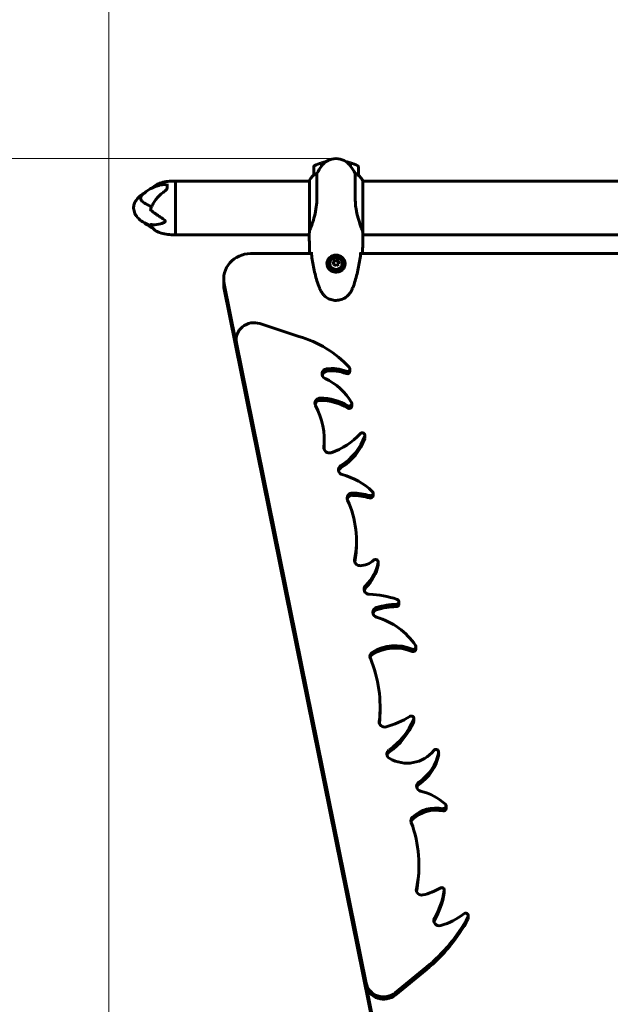
# Model space of a CAD drawing. Units: millimetres. Extents: x 8194 to 17004, y -1088 to 14489.
# Drawn here: x 10350 to 11012, y 7110 to 8214 of the extents above; entities that cross this region are included whole.
import ezdxf

# ---------------------------------------------------------------- set-up
doc = ezdxf.new("R2010")
doc.units = ezdxf.units.MM
doc.header["$LTSCALE"] = 60
doc.layers.add('Widoczne (ISO)', color=7, linetype='Continuous', lineweight=60)
doc.layers.add('Wymiar (ISO)', color=7, linetype='Continuous', lineweight=18, true_color=0x00803f)
doc.styles.add('Tekst etykiety (ISO)', font='tahoma.ttf')
doc.dimstyles.new('Domyślne (ISO)', dxfattribs={"dimscale": 60, "dimtxt": 3.5, "dimasz": 2.5, "dimexe": 3.175, "dimexo": 0, "dimgap": 0.762, "dimtad": 1, "dimtoh": 1, "dimdec": 0, "dimrnd": 1e-08, "dimzin": 0, "dimtxsty": 'Tekst etykiety (ISO)', "dimcen": 0.09, "dimdle": 10, "dimclrd": 256, "dimclre": 256, "dimclrt": 256, "dimadec": 0, "dimazin": 0, "dimtfac": 0.714286, "dimtdec": 0, "dimtmove": 0, "dimatfit": 3, "dimfxl": 0, "dimtolj": 1, "dimtzin": 0, "dimlwd": -1, "dimlwe": -1, "dimarcsym": 0})

# ---------------------------------------------------------------- blocks, each defined once
blk = doc.blocks.new('*D6')
at = {"layer": 'Defpoints', "color": 0, "transparency": 16777216}
for p in [(10450.1, 10225.6), (10450.1, 7025.2), (14619.1, 4843.9)]:
    blk.add_point(p, dxfattribs=at)
at = {"layer": 'Wymiar (ISO)', "transparency": 16777216}
for p, q in [((10450.1, 7025.2), (10450.1, 10416.1)), ((14619.1, 4843.9), (14619.1, 10416.1)), ((14469.1, 10225.6), (10600.1, 10225.6))]:
    blk.add_line(p, q, dxfattribs=at)
for points in [[(10600.1, 10250.6), (10600.1, 10200.6), (10450.1, 10225.6)], [(14469.1, 10250.6), (14469.1, 10200.6), (14619.1, 10225.6)]]:
    blk.add_solid(points, dxfattribs=at)
at = {"layer": 'Wymiar (ISO)', "transparency": 16777216, "insert": (12534.6, 10489.9), "char_height": 210, "attachment_point": 2, "style": 'Tekst etykiety (ISO)'}
blk.add_mtext('\\A1;4169', dxfattribs=at)
blk = doc.blocks.new('*D7')
at = {"layer": 'Defpoints', "color": 0, "transparency": 16777216}
for p in [(8461.7, 8058.3), (10704.7, 8058.3), (13554.7, 3463.7)]:
    blk.add_point(p, dxfattribs=at)
at = {"layer": 'Wymiar (ISO)', "transparency": 16777216}
for p, q in [((10704.7, 8058.3), (8271.2, 8058.3)), ((8461.7, 3613.7), (8461.7, 7908.3)), ((13554.7, 3463.7), (8271.2, 3463.7))]:
    blk.add_line(p, q, dxfattribs=at)
for points in [[(8436.7, 7908.3), (8486.7, 7908.3), (8461.7, 8058.3)], [(8436.7, 3613.7), (8486.7, 3613.7), (8461.7, 3463.7)]]:
    blk.add_solid(points, dxfattribs=at)
at = {"layer": 'Wymiar (ISO)', "transparency": 16777216, "insert": (8197.4, 5761), "char_height": 210, "attachment_point": 2, "rotation": 90, "style": 'Tekst etykiety (ISO)'}
blk.add_mtext('\\A1;4595', dxfattribs=at)

msp = doc.modelspace()

# ---------------------------------------------------------------- linework, layer by layer
at = {"layer": 'Widoczne (ISO)'}
for p, q in [((10679.7, 8049.5), (10679.7, 8039.7)), ((10688.5, 8050), (10688.5, 8053.6)), ((10688.7, 8050.3), (10688.7, 8053.7)), ((10720.7, 8053.7), (10720.7, 8050.3)), ((10720.9, 8053.6), (10720.9, 8050)), ((10729.7, 8039.7), (10729.7, 8049.5)), ((10683.2, 8013.6), (10683.2, 8041.7)), ((10726.2, 8041.7), (10726.2, 8013.6)), ((10515.2, 8025.2), (10515.2, 8029.9)), ((10524.7, 8033.2), (10521.7, 8033.2)), ((10524.7, 8033.2), (10524.7, 7972.9)), ((10524.7, 7972.9), (10524.7, 8033.2)), ((10524.7, 8033.2), (10675, 8033.2)), ((10675, 8033.8), (10675, 7977)), ((10734.6, 7975.9), (10734.6, 8033.5)), ((10734.6, 8033.2), (11375, 8033.2)), ((10524.7, 7972.9), (10521.7, 7972.9)), ((10524.7, 7972.9), (10674.7, 7972.9)), ((10674.7, 7972.3), (10674.7, 7974.1)), ((10734.7, 7972.3), (10734.7, 7974.1)), ((10734.7, 7972.9), (11374.7, 7972.9)), ((10677.2, 7951.9), (10608.7, 7951.9)), ((11377.2, 7951.9), (10732.2, 7951.9)), ((10696, 7940.5), (10696, 7940.8)), ((10704.4, 7944.1), (10701.6, 7942.3)), ((10704.4, 7944.9), (10704.4, 7944.1)), ((10707.6, 7942.7), (10704.4, 7944.1)), ((10707.6, 7943.5), (10707.6, 7942.7)), ((10707.8, 7940.1), (10707.6, 7942.7)), ((10713.5, 7940.5), (10713.5, 7940.8)), ((10578.7, 7923.4), (10578.7, 7917.4)), ((10579.2, 7918.1), (10750, 7074.2)), ((10750, 7068.1), (10579.2, 7912.1)), ((10663, 7859), (10619.3, 7873.4)), ((10592.8, 7855.5), (10592.8, 7852.9)), ((10593.1, 7851.9), (10738.4, 7134.2)), ((10738.4, 7131.7), (10593.1, 7849.4)), ((10720.3, 7822.6), (10720.3, 7820.1)), ((10722.4, 7783.7), (10722.4, 7781.1)), ((10737.1, 7745.6), (10737.1, 7748.2)), ((10691.5, 7742.7), (10691.5, 7740.1)), ((10746.2, 7683.3), (10746.2, 7680.7)), ((10727.6, 7629.8), (10727.6, 7627.3)), ((10751.9, 7606.2), (10751.9, 7603.7)), ((10775.2, 7561.6), (10775.2, 7559.1)), ((10794.3, 7511.1), (10794.3, 7508.6)), ((10754, 7443.7), (10754, 7441.2)), ((10791.9, 7430.7), (10791.9, 7428.2)), ((10819.7, 7393.4), (10819.7, 7390.8)), ((10828.1, 7332.6), (10828.1, 7330)), ((10797.6, 7266.9), (10797.6, 7264.4)), ((10826.1, 7238.4), (10826.1, 7235.9)), ((10853, 7209.8), (10853, 7207.3)), ((10771.1, 7123.4), (10806.1, 7152.1)), ((10806.1, 7149.5), (10771.1, 7120.9))]:
    msp.add_line(p, q, dxfattribs=at)
for centre, radius, start, end in [((10524.6, 8033.2), 1500, 90, 180), ((10704.7, 8038.3), 20, 36.8699, 143.1301), ((10680.7, 8049.5), 1, 115.8148, 180), ((10704.7, 7999.9), 56.1, 106.7801, 115.8148), ((10744.7, 8008.3), 70, 143.1301, 151.4443), ((10704.7, 7999.9), 56.1, 101.4175, 106.567), ((10704.7, 7999.9), 56.1, 73.433, 78.5825), ((10664.7, 8008.3), 70, 28.5557, 36.8699), ((10704.7, 7999.9), 56.1, 64.1852, 73.2199), ((10728.7, 8049.5), 1, 0, 64.1852), ((10689.4, 8027), 16, 112.7842, 154.0172), ((10720, 8027), 16, 23.9755, 67.2158), ((10518.1, 7985.2), 44.7, 105.1843, 132.8744), ((10521.7, 7987.5), 45.7, 90, 109.0398), ((10675.5, 8033.8), 0.5, 154.0172, 180), ((10518.1, 8020.9), 44.7, 229.4847, 245.2916), ((10521.7, 8018.7), 45.7, 250.9602, 270)]:
    msp.add_arc(centre, radius, start, end, dxfattribs=at)
for centre, major_axis, ratio, start_param, end_param in [((10608.7, 7923.4), (-30, 0), 0.948232, 4.712389, 6.472814), ((10704.7, 7940.5), (10.3, 0), 0.948232, 0.042824, 3.098702), ((10704.7, 7940.5), (-8.75, 0), 0.948232, 0, 3.141593), ((10703, 7941.1), (7.45, 5.38), 0.26206, 1.194202, 1.573439), ((10701.7, 7938.5), (-0.67, 9.17), 0.024328, 4.845061, 5.224298), ((10703.4, 7936.2), (-8.2, 4.15), 0.286388, 4.66652, 5.045757), ((10706, 7941.3), (8.2, -4.15), 0.286388, 1.524928, 1.904165), ((10706.4, 7936.4), (-7.45, -5.38), 0.26206, 4.335795, 4.715032), ((10707.7, 7939), (0.67, -9.17), 0.024328, 1.703469, 2.082706), ((10608.7, 7917.4), (-30, 0), 0.948232, 0, 0.189628), ((10612.8, 7855.5), (-20, 0), 0.948232, 4.378418, 6.472814), ((10628.1, 7748.8), (-121.3, 0), 0.948232, 3.859597, 4.421382), ((10612.8, 7852.9), (-20, 0), 0.948232, 0, 0.189628), ((10717.3, 7822.6), (3, 0), 0.948232, 4.326019, 7.001189), ((10694.9, 7817), (-6, 0), 0.948232, 4.851904, 7.408889), ((10694.9, 7814.4), (-6, 0), 0.948232, 4.851904, 6.058009), ((10700, 7782.4), (42.8, 0), 0.948232, 1.184426, 1.710312), ((10700, 7779.9), (-42.8, 0), 0.948232, 4.326019, 4.851904), ((10717.3, 7820.1), (3, 0), 0.948232, 4.326019, 6.283185), ((10663.9, 7755.3), (-66, 0), 0.948232, 3.63582, 4.267297), ((10687, 7784.2), (-6, 0), 0.948232, 4.701912, 6.753736), ((10687, 7781.7), (-6, 0), 0.948232, 4.701912, 6.058009), ((10601, 7742.7), (90.5, 0), 0.948232, 6.189077, 6.753736), ((10686.5, 7734.5), (58.5, 0), 0.948232, 1.006159, 1.56032), ((10686.5, 7731.9), (-58.5, 0), 0.948232, 4.147752, 4.701912), ((10719.4, 7783.7), (3, 0), 0.948232, 4.147752, 6.777413), ((10719.4, 7781.1), (3, 0), 0.948232, 4.147752, 6.283185), ((10673.6, 7797.2), (-76.6, 0), 0.948232, 1.909521, 2.434202), ((10673.5, 7767.5), (66.9, 0), 0.948232, 5.290763, 5.958841), ((10734.1, 7748.2), (3, 0), 0.948232, 5.958841, 8.717387), ((10601, 7740.1), (90.5, 0), 0.948232, 6.199734, 6.283185), ((10673.5, 7764.9), (66.9, 0), 0.948232, 5.290763, 5.958841), ((10734.1, 7745.6), (3, 0), 0.948232, 5.958841, 6.283185), ((10697.1, 7734.1), (-6, 0), 0.948232, 6.189077, 8.192707), ((10713.4, 7709.6), (-6, 0), 0.948232, 5.290763, 7.571407), ((10713.4, 7707.1), (-6, 0), 0.948232, 5.290763, 6.058009), ((10689.8, 7632.6), (-78.6, 0), 0.948232, 3.927591, 4.429814), ((10723.1, 7677.8), (-6, 0), 0.948232, 4.705942, 6.691713), ((10723.1, 7675.3), (-6, 0), 0.948232, 4.705942, 6.058009), ((10722.7, 7623.1), (63.7, 0), 0.948232, 1.258433, 1.564349), ((10722.7, 7620.5), (-63.7, 0), 0.948232, 4.400026, 4.705942), ((10743.2, 7683.3), (3, 0), 0.948232, 4.400026, 7.069184), ((10606.2, 7629.8), (121.4, 0), 0.948232, 6.099298, 6.691713), ((10743.2, 7680.7), (3, 0), 0.948232, 4.400026, 6.283185), ((10606.2, 7627.3), (121.4, 0), 0.948232, 6.101441, 6.283185), ((10731.4, 7607.8), (-6, 0), 0.948232, 6.099298, 7.873613), ((10731.1, 7623.1), (-22.2, 0), 0.948232, 1.590428, 2.355609), ((10698.2, 7615.4), (54.7, 0), 0.948232, 5.521492, 6.093714), ((10748.9, 7606.2), (3, 0), 0.948232, 6.093714, 8.638795), ((10748.9, 7603.7), (3, 0), 0.948232, 6.093714, 6.283185), ((10698.2, 7612.9), (54.7, 0), 0.948232, 5.521492, 6.093714), ((10742.1, 7575.7), (-6, 0), 0.948232, 5.521492, 7.824262), ((10742.1, 7573.2), (-6, 0), 0.948232, 5.521492, 6.058009), ((10739, 7476.2), (-99, 0), 0.948232, 4.358578, 4.68267), ((10772.2, 7561.6), (3, 0), 0.948232, 4.741273, 7.50017), ((10751.9, 7549.8), (-6, 0), 0.948232, 5.014872, 7.55129), ((10751.9, 7547.3), (-6, 0), 0.948232, 5.014872, 6.058009), ((10774.7, 7480.6), (82.5, 0), 0.948232, 1.59968, 1.873279), ((10774.7, 7478), (-82.5, 0), 0.948232, 4.741273, 5.014872), ((10772.2, 7559.1), (3, 0), 0.948232, 4.741273, 6.283185), ((10726.3, 7472), (-80, 0), 0.948232, 3.707296, 4.409697), ((10748.7, 7500.4), (-6, 0), 0.948232, 5.278103, 6.65724), ((10771.1, 7467.1), (47.7, 0), 0.948232, 1.160102, 2.13651), ((10771.1, 7464.5), (-47.7, 0), 0.948232, 4.301695, 5.278103), ((10791.3, 7511.1), (3, 0), 0.948232, 4.301695, 6.848888), ((10791.3, 7508.6), (3, 0), 0.948232, 4.301695, 6.283185), ((10748.7, 7497.9), (-6, 0), 0.948232, 5.278103, 6.058009), ((10596.4, 7443.7), (157.7, 0), 0.948232, 6.174404, 6.65724), ((10596.4, 7441.2), (157.7, 0), 0.948232, 6.179634, 6.283185), ((10759.1, 7426.9), (-6, 0), 0.948232, 6.174404, 8.134703), ((10734.5, 7507.7), (-94.7, 0), 0.948232, 1.851517, 2.161718), ((10715.3, 7458.3), (82.2, 0), 0.948232, 5.347847, 5.90724), ((10715.3, 7455.8), (82.2, 0), 0.948232, 5.347847, 5.90724), ((10788.9, 7430.7), (3, 0), 0.948232, 5.90724, 8.444903), ((10788.9, 7428.2), (3, 0), 0.948232, 5.90724, 6.283185), ((10767.6, 7391), (-6, 0), 0.948232, 5.347847, 7.287628), ((10784.4, 7416), (-37.2, 0), 0.948232, 1.004443, 2.506635), ((10816.7, 7393.4), (3, 0), 0.948232, 6.100038, 8.78982), ((10767.6, 7388.5), (-6, 0), 0.948232, 5.347847, 6.058009), ((10764.6, 7402.5), (56.1, 0), 0.948232, 5.339748, 6.100038), ((10764.6, 7400), (56.1, 0), 0.948232, 5.339748, 6.100038), ((10816.7, 7390.8), (3, 0), 0.948232, 6.100038, 6.283185), ((10801, 7354.9), (-6, 0), 0.948232, 5.339748, 7.600508), ((10801, 7352.4), (-6, 0), 0.948232, 5.339748, 6.058009), ((10783.9, 7292.3), (-62.2, 0), 0.948232, 3.941622, 4.458916), ((10816.7, 7295.3), (37.1, 0), 0.948232, 1.359773, 2.354971), ((10816.7, 7292.8), (-37.1, 0), 0.948232, 4.501366, 5.496563), ((10825.1, 7332.6), (3, 0), 0.948232, 4.501366, 7.083215), ((10825.1, 7330), (3, 0), 0.948232, 4.501366, 6.283185), ((10794.7, 7316.2), (-6, 0), 0.948232, 5.496563, 6.619963), ((10794.7, 7313.7), (-6, 0), 0.948232, 5.496563, 6.058009), ((10646.1, 7266.9), (151.5, 0), 0.948232, 6.092558, 6.619963), ((10646.1, 7264.4), (151.5, 0), 0.948232, 6.093982, 6.283185), ((10800.7, 7238.6), (-6, 0), 0.948232, 6.092558, 8.085423), ((10787.6, 7291.4), (-63.2, 0), 0.948232, 1.802237, 2.136526), ((10823.1, 7238.4), (3, 0), 0.948232, 6.114065, 8.419711), ((10714.9, 7255.9), (112.8, 0), 0.948232, 5.806529, 6.114065), ((10714.9, 7253.4), (112.8, 0), 0.948232, 5.806529, 6.114065), ((10823.1, 7235.9), (3, 0), 0.948232, 6.114065, 6.283185), ((10677.4, 7293.1), (196.7, 0), 0.948232, 5.425616, 5.812411), ((10820.4, 7204.3), (-6, 0), 0.948232, 5.806529, 8.128515), ((10803.5, 7261.3), (-68.5, 0), 0.948232, 1.84533, 2.278979), ((10850, 7209.8), (3, 0), 0.948232, 5.812411, 8.562165), ((10850, 7207.3), (3, 0), 0.948232, 5.812411, 6.283185), ((10677.4, 7290.6), (-196.7, 0), 0.948232, 2.284023, 2.670818), ((10820.4, 7201.7), (-6, 0), 0.948232, 5.806529, 6.058009), ((10758, 7137.8), (-20, 0), 0.948232, 0.189628, 2.284023), ((10758, 7135.2), (-20, 0), 0.948232, 0.189628, 2.284023)]:
    msp.add_ellipse(centre, major_axis=major_axis, ratio=ratio, start_param=start_param, end_param=end_param, dxfattribs=at)
for major_axis in [(-8.75, 0), (-7, 0)]:
    msp.add_ellipse((10704.7, 7940.8), major_axis=major_axis, ratio=0.948232, dxfattribs=at)
for points, knots in [([(10499.4, 8025.9), (10499.5, 8026.1), (10499.7, 8026.3), (10500.6, 8027.1), (10501.2, 8027.7), (10502.7, 8028.8), (10503.5, 8029.2), (10505.1, 8030.1), (10505.9, 8030.4), (10506.8, 8030.7)], [6.281716, 6.281716, 6.281716, 6.281716, 6.394229, 6.394229, 6.747535, 6.747535, 7.100842, 7.100842, 7.454148, 7.454148, 7.454148, 7.454148]), ([(10506.3, 8028.4), (10506.5, 8028.5), (10506.7, 8028.5), (10508.7, 8029), (10510.7, 8029.2), (10512.8, 8029.2)], [1.3807355, 1.3807355, 1.3807355, 1.3807355, 1.4543307, 1.4543307, 2.2026761, 2.2026761, 2.2026761, 2.2026761]), ([(10515.2, 8025.2), (10515.2, 8025), (10515.2, 8024.8), (10515, 8024.4), (10514.9, 8024.2), (10514.7, 8023.7), (10514.5, 8023.5), (10514.1, 8023), (10513.9, 8022.7), (10513.3, 8022.3), (10513, 8022), (10512.7, 8021.8)], [0, 0, 0, 0, 0.1296735, 0.1296735, 0.259347, 0.259347, 0.3890204, 0.3890204, 0.5186939, 0.5186939, 0.6483674, 0.6483674, 0.6483674, 0.6483674]), ([(10512.8, 8029.2), (10513.2, 8029.2), (10513.6, 8029.1), (10514.4, 8029), (10514.7, 8028.9), (10515, 8028.6), (10515.1, 8028.5), (10515.2, 8028.4), (10515.2, 8028.3), (10515.2, 8028.2), (10515.2, 8028.2), (10515.2, 8028.2)], [0.0009407, 0.0009407, 0.0009407, 0.0009407, 0.1628187, 0.1628187, 0.3680848, 0.3680848, 0.460016, 0.460016, 0.5029794, 0.5029794, 0.5371056, 0.5371056, 0.5371056, 0.5371056]), ([(10491.4, 7985.6), (10489.2, 7986.7), (10487.1, 7988), (10483.7, 7990.7), (10482.3, 7992.1), (10480.3, 7994.7), (10479.6, 7995.8), (10478.3, 7998.7), (10477.8, 8000.7), (10477.7, 8004.2), (10477.9, 8005.8), (10478.8, 8008.7), (10479.5, 8010.2), (10481.4, 8012.9), (10482.6, 8014.3), (10485.5, 8016.9), (10487.2, 8018.2), (10489, 8019.2)], [0, 0, 0, 0, 0.734582, 0.734582, 1.327666, 1.327666, 1.723907, 1.723907, 2.326484, 2.326484, 2.812358, 2.812358, 3.285003, 3.285003, 3.830989, 3.830989, 4.470699, 4.470699, 4.470699, 4.470699]), ([(10498, 8004.5), (10496.3, 8005.1), (10494.8, 8005.8), (10490.8, 8007.8), (10488.8, 8009.2), (10486.8, 8011), (10486, 8011.8), (10485.3, 8013.6), (10485.3, 8014.4), (10485.8, 8015.8), (10486.1, 8016.2), (10486.7, 8017.1), (10487.1, 8017.6), (10487.6, 8018)], [-8.625301, -8.625301, -8.625301, -8.625301, -7.629846, -7.629846, -5.858386, -5.858386, -5.058101, -5.058101, -4.413951, -4.413951, -4.068779, -4.068779, -3.72458, -3.72458, -3.72458, -3.72458]), ([(10512.7, 8021.8), (10511.3, 8020.9), (10510, 8019.9), (10507.5, 8017.7), (10506.3, 8016.6), (10504, 8014.1), (10502.9, 8012.8), (10501.4, 8010.7), (10500.9, 8010), (10500, 8008.6), (10499.6, 8007.8), (10498.8, 8006.3), (10498.4, 8005.6), (10497.7, 8004.1), (10497.4, 8003.3), (10497.1, 8002.5)], [1.105496, 1.105496, 1.105496, 1.105496, 1.601776, 1.601776, 2.098056, 2.098056, 2.594335, 2.594335, 2.842475, 2.842475, 3.090615, 3.090615, 3.338755, 3.338755, 3.586895, 3.586895, 3.586895, 3.586895]), ([(10683.2, 8013.6), (10683.2, 8010.6), (10683, 8007.4), (10682.1, 8000.6), (10681.4, 7997.1), (10679.7, 7990.7), (10678.8, 7987.9), (10677.2, 7983.2), (10676.5, 7981.4), (10675.5, 7978.8), (10675.2, 7977.9), (10675, 7977.1)], [0.155968, 0.155968, 0.155968, 0.155968, 1.115261, 1.115261, 2.198537, 2.198537, 3.266815, 3.266815, 4.24236, 4.24236, 4.896886, 4.896886, 4.896886, 4.896886]), ([(10734.6, 7975.9), (10734.5, 7976.9), (10734.1, 7978), (10733.3, 7980.4), (10732.8, 7981.6), (10731.3, 7985.7), (10730.3, 7988.6), (10728.5, 7994.9), (10727.7, 7998.4), (10726.8, 8004.2), (10726.5, 8006.4), (10726.3, 8010.3), (10726.2, 8012), (10726.2, 8013.6)], [0.437394, 0.437394, 0.437394, 0.437394, 1.335665, 1.335665, 2.108644, 2.108644, 3.44936, 3.44936, 4.840595, 4.840595, 5.656639, 5.656639, 6.296646, 6.296646, 6.296646, 6.296646]), ([(10497.1, 8002.5), (10497, 8002.1), (10496.9, 8001.8), (10496.8, 8001.2), (10496.8, 8001), (10496.8, 8000.7), (10496.8, 8000.7), (10496.9, 8000.6), (10496.9, 8000.5), (10497, 8000.5)], [0.2492662, 0.2492662, 0.2492662, 0.2492662, 0.3866192, 0.3866192, 0.4998078, 0.4998078, 0.5509934, 0.5509934, 0.5793275, 0.5793275, 0.5793275, 0.5793275]), ([(10497, 8000.5), (10500.6, 7997.6), (10504.4, 7995), (10509.9, 7991.4), (10511.7, 7990.2), (10512.8, 7989), (10513, 7988.8), (10513.2, 7988.5), (10513.2, 7988.3), (10513.2, 7988), (10513.2, 7987.9), (10513.1, 7987.6), (10513, 7987.5), (10512.7, 7987.2), (10512.4, 7987), (10511.5, 7986.4), (10510.5, 7986), (10507.4, 7985), (10504.5, 7984.4), (10499.8, 7984.2), (10498.4, 7984.3), (10497, 7984.4)], [0.206777, 0.206777, 0.206777, 0.206777, 1.765843, 1.765843, 2.836318, 2.836318, 3.102384, 3.102384, 3.308115, 3.308115, 3.490318, 3.490318, 3.717936, 3.717936, 4.112889, 4.112889, 4.940235, 4.940235, 6.583199, 6.583199, 7.390591, 7.390591, 7.390591, 7.390591]), ([(10491.4, 7985.6), (10491.4, 7985.5), (10491.4, 7985.5), (10493.2, 7984.6), (10495.2, 7983.9), (10497.3, 7983.2)], [-3.0407068, -3.0407068, -3.0407068, -3.0407068, -3.0242008, -3.0242008, -2.2577206, -2.2577206, -2.2577206, -2.2577206]), ([(10497, 7984.4), (10496.9, 7984.4), (10496.9, 7984.4), (10496.8, 7984.4), (10496.8, 7984.4), (10496.8, 7984.3), (10496.8, 7984.3), (10496.8, 7984.2), (10496.8, 7984.2), (10496.8, 7984.1)], [0, 0, 0, 0, 0.0151508, 0.0151508, 0.033742, 0.033742, 0.0697851, 0.0697851, 0.1044766, 0.1044766, 0.1044766, 0.1044766]), ([(10496.8, 7984.1), (10497.2, 7983.3), (10497.7, 7982.5), (10498.7, 7981), (10499.3, 7980.3), (10500.6, 7979), (10501.2, 7978.4), (10502.7, 7977.4), (10503.5, 7976.9), (10505.1, 7976.1), (10505.9, 7975.7), (10506.8, 7975.4)], [5.687617, 5.687617, 5.687617, 5.687617, 6.040923, 6.040923, 6.394229, 6.394229, 6.747535, 6.747535, 7.100842, 7.100842, 7.454148, 7.454148, 7.454148, 7.454148]), ([(10675, 7977), (10674.9, 7976.8), (10674.9, 7976.6), (10674.9, 7976.2), (10674.8, 7975.9), (10674.8, 7975.5), (10674.8, 7975.3), (10674.7, 7975), (10674.7, 7974.8), (10674.7, 7974.4), (10674.7, 7974.3), (10674.7, 7974.1)], [8.9991117, 8.9991117, 8.9991117, 8.9991117, 9.1268872, 9.1268872, 9.2596387, 9.2596387, 9.3923901, 9.3923901, 9.5251416, 9.5251416, 9.6578931, 9.6578931, 9.6578931, 9.6578931]), ([(10675, 7977), (10675, 7977), (10675, 7977), (10675, 7977), (10675, 7977), (10675, 7977), (10675, 7977), (10675, 7977), (10675, 7977), (10675, 7977), (10675, 7977.1), (10675, 7977.1), (10675, 7977.1), (10675, 7977.1)], [-0.6769435, -0.6769435, -0.6769435, -0.6769435, -0.6754271, -0.6754271, -0.6691157, -0.6691157, -0.6591481, -0.6591481, -0.6186601, -0.6186601, -0.5430404, -0.5430404, -0.5428072, -0.5428072, -0.5428072, -0.5428072]), ([(10734.6, 7975.9), (10734.7, 7975.3), (10734.7, 7974.7), (10734.7, 7974.1), (10734.7, 7974.1), (10734.7, 7974.1)], [2.9230718, 2.9230718, 2.9230718, 2.9230718, 3.1347187, 3.1347187, 3.136385, 3.136385, 3.136385, 3.136385]), ([(10676.7, 7952.9), (10676.5, 7952.6), (10676.3, 7952.3), (10676.1, 7951.9), (10676.1, 7951.9), (10676.1, 7951.9)], [9.0036319, 9.0036319, 9.0036319, 9.0036319, 9.2941564, 9.2941564, 9.3100338, 9.3100338, 9.3100338, 9.3100338]), ([(10677, 7953.2), (10677.3, 7950.5), (10677.6, 7947.8), (10678.4, 7942.5), (10678.9, 7939.8), (10679.9, 7934.5), (10680.5, 7931.8), (10681.8, 7926.5), (10682.5, 7923.9), (10684.1, 7918.7), (10685, 7916.1), (10686, 7913.6)], [5.523444, 5.523444, 5.523444, 5.523444, 6.373316, 6.373316, 7.223189, 7.223189, 8.073062, 8.073062, 8.922935, 8.922935, 9.772808, 9.772808, 9.772808, 9.772808]), ([(10723.4, 7913.6), (10724.4, 7916.1), (10725.3, 7918.7), (10726.9, 7923.9), (10727.6, 7926.5), (10728.9, 7931.8), (10729.5, 7934.5), (10730.5, 7939.8), (10731, 7942.5), (10731.8, 7947.8), (10732.1, 7950.5), (10732.4, 7953.2)], [0, 0, 0, 0, 0.849873, 0.849873, 1.699746, 1.699746, 2.549619, 2.549619, 3.399491, 3.399491, 4.249364, 4.249364, 4.249364, 4.249364]), ([(10733.3, 7951.9), (10733.3, 7951.9), (10733.3, 7951.9), (10733.1, 7952.3), (10732.9, 7952.6), (10732.7, 7952.9)], [35.3625185, 35.3625185, 35.3625185, 35.3625185, 35.3783959, 35.3783959, 35.6691337, 35.6691337, 35.6691337, 35.6691337]), ([(10715, 7941.4), (10715, 7940.9), (10714.9, 7940.3), (10714.8, 7939.2), (10714.6, 7938.7), (10714.4, 7937.7), (10714.2, 7937.3), (10713.8, 7936.4), (10713.5, 7936), (10713, 7935.1), (10712.7, 7934.8), (10712, 7934), (10711.7, 7933.7), (10710.9, 7933), (10710.4, 7932.7), (10709.5, 7932.2), (10709, 7932), (10708, 7931.6), (10707.5, 7931.5), (10706.4, 7931.3), (10705.9, 7931.2), (10704.8, 7931.1), (10704.2, 7931.1), (10703.1, 7931.2), (10702.6, 7931.3), (10701.6, 7931.6), (10701, 7931.7), (10700, 7932.2), (10699.6, 7932.4), (10698.7, 7933), (10698.2, 7933.3), (10697.4, 7934), (10697.1, 7934.3), (10696.4, 7935.1), (10696.1, 7935.5), (10695.6, 7936.4), (10695.4, 7936.8), (10695, 7937.7), (10694.9, 7938.2), (10694.7, 7939.1), (10694.6, 7939.6), (10694.5, 7940.5), (10694.5, 7941), (10694.5, 7941.4)], [-3.31875, -3.31875, -3.31875, -3.31875, -3.14625, -3.14625, -2.99105, -2.99105, -2.84408, -2.84408, -2.697053, -2.697053, -2.547306, -2.547306, -2.391172, -2.391172, -2.230544, -2.230544, -2.067647, -2.067647, -1.903777, -1.903777, -1.741431, -1.741431, -1.578395, -1.578395, -1.416321, -1.416321, -1.253439, -1.253439, -1.089749, -1.089749, -0.927586, -0.927586, -0.767188, -0.767188, -0.613346, -0.613346, -0.464497, -0.464497, -0.318493, -0.318493, -0.179964, -0.179964, -0.041435, -0.041435, -0.041435, -0.041435]), ([(10686, 7913.6), (10686.2, 7913.2), (10686.3, 7912.9), (10686.7, 7912.1), (10686.8, 7911.8), (10687.2, 7911.1), (10687.3, 7910.8), (10687.7, 7910.1), (10687.9, 7909.7), (10688.3, 7909.1), (10688.4, 7908.7), (10688.6, 7908.4)], [0, 0, 0, 0, 0.1171077, 0.1171077, 0.2342154, 0.2342154, 0.351323, 0.351323, 0.4684307, 0.4684307, 0.5855384, 0.5855384, 0.5855384, 0.5855384]), ([(10720.8, 7908.4), (10721, 7908.7), (10721.2, 7909.1), (10721.5, 7909.7), (10721.7, 7910.1), (10722.1, 7910.8), (10722.3, 7911.1), (10722.6, 7911.8), (10722.8, 7912.1), (10723.1, 7912.9), (10723.2, 7913.2), (10723.4, 7913.6)], [0, 0, 0, 0, 0.1171077, 0.1171077, 0.2342154, 0.2342154, 0.351323, 0.351323, 0.4684307, 0.4684307, 0.5855384, 0.5855384, 0.5855384, 0.5855384]), ([(10688.6, 7908.4), (10689.2, 7907.5), (10689.8, 7906.7), (10691.2, 7905.1), (10691.9, 7904.4), (10693.4, 7903.1), (10694.2, 7902.5), (10695.9, 7901.5), (10696.8, 7901.1), (10698.6, 7900.4), (10699.5, 7900.1), (10701.4, 7899.7), (10702.4, 7899.5), (10704.3, 7899.4), (10705.3, 7899.4), (10707.2, 7899.6), (10708.2, 7899.7), (10710, 7900.2), (10711, 7900.4), (10712.8, 7901.2), (10713.6, 7901.6), (10715.3, 7902.6), (10716.1, 7903.2), (10717.6, 7904.4), (10718.3, 7905.1), (10719.6, 7906.7), (10720.2, 7907.5), (10720.8, 7908.4)], [0, 0, 0, 0, 0.308811, 0.308811, 0.599828, 0.599828, 0.884264, 0.884264, 1.162257, 1.162257, 1.438339, 1.438339, 1.711845, 1.711845, 1.984353, 1.984353, 2.258532, 2.258532, 2.531713, 2.531713, 2.808403, 2.808403, 3.086772, 3.086772, 3.370927, 3.370927, 3.680704, 3.680704, 3.680704, 3.680704])]:
    msp.add_open_spline(points, degree=3, knots=knots, dxfattribs=at)
for points in [[(10674.7, 7972.3), (10674.7, 7965.8), (10674.8, 7958.9), (10675.1, 7951.9)], [(10675.1, 7951.9), (10674.8, 7958.9), (10674.7, 7965.8), (10674.7, 7972.3)], [(10675, 7977), (10675, 7977), (10675, 7977), (10675, 7977)], [(10734.3, 7951.9), (10734.6, 7958.9), (10734.7, 7965.8), (10734.7, 7972.3)], [(10734.7, 7972.3), (10734.7, 7965.8), (10734.6, 7958.9), (10734.3, 7951.9)], [(10677, 7953.3), (10676.9, 7953.2), (10676.8, 7953), (10676.7, 7952.9)], [(10677, 7953.3), (10677, 7953.3), (10677, 7953.2), (10677, 7953.2)], [(10732.7, 7952.9), (10732.6, 7953), (10732.5, 7953.2), (10732.4, 7953.3)], [(10732.4, 7953.2), (10732.4, 7953.2), (10732.4, 7953.3), (10732.4, 7953.3)]]:
    msp.add_open_spline(points, degree=3, dxfattribs=at)

# ---------------------------------------------------------------- dimensions: what is measured, and where the dimension line sits
at = {"layer": 'Wymiar (ISO)'}
dim = msp.add_linear_dim(base=(10450.1, 10225.6), p1=(14619.1, 4843.9), p2=(10450.1, 7025.2), dimstyle='Domyślne (ISO)', override={"dimtoh": 0, "dimdec": 0, "dimtp": 0, "dimtm": 0, "dimtdec": 0, "dimtofl": 0, "dimatfit": 1}, dxfattribs=at)
dim.commit()
dim.dimension.update_dxf_attribs({"geometry": '*D6', "text_midpoint": (12534.6, 10225.6), "dimtype": 160})
dim = msp.add_linear_dim(base=(8461.7, 8058.3), p1=(13554.7, 3463.7), p2=(10704.7, 8058.3), angle=90, dimstyle='Domyślne (ISO)', override={"dimtoh": 0, "dimdec": 0, "dimtp": 0, "dimtm": 0, "dimtdec": 0, "dimtofl": 0, "dimatfit": 1}, dxfattribs=at)
dim.commit()
dim.dimension.update_dxf_attribs({"geometry": '*D7', "text_midpoint": (8461.7, 5761), "dimtype": 160})

doc.saveas('drawing.dxf')
